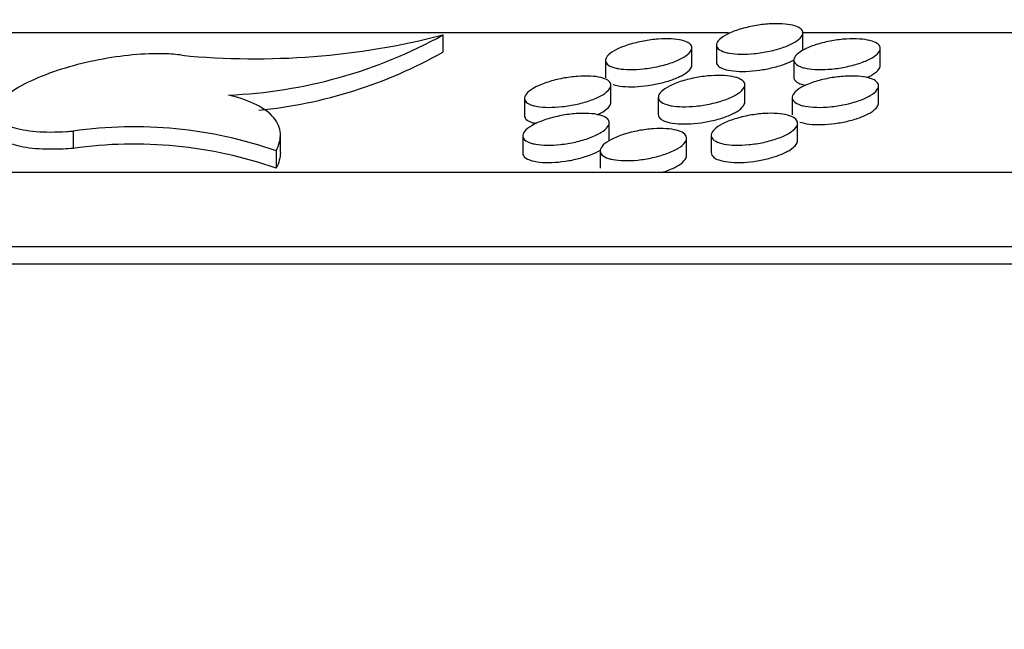
# Model space of a CAD drawing. Units: millimetres. Extents: x 0 to 835, y 0 to 1165.
# Drawn here: x 157 to 167, y 794 to 800 of the extents above; entities that cross this region are included whole.
import ezdxf
from ezdxf import colors
from ezdxf.entities.mleader import LeaderData, LeaderLine
from ezdxf.math import Vec2, Vec3

# ---------------------------------------------------------------- set-up
doc = ezdxf.new("R2010")
doc.units = ezdxf.units.MM
doc.layers.add('DV3_Défaut', color=7, linetype='Continuous')
doc.layers.add('Défaut', color=7, linetype='Continuous')

# ---------------------------------------------------------------- blocks, each defined once
blk = doc.blocks.new('_DOT')
at = {"color": 0}
blk.add_line((0, 0), (-1, 0), dxfattribs=at)
at = {"color": 0, "const_width": 0.333}
blk.add_lwpolyline([(-0.1665, 0, 1), (0.1665, 0, 1)], format="xyb", close=True, dxfattribs=at)
blk = doc.blocks.new('SE2')
at = {"layer": 'DV3_Défaut', "color": 7, "linetype": 'Continuous'}
for p, q in [((164.0562, 799.6746), (151.4572, 799.6746)), ((161.416, 799.6559), (161.416, 799.4969)), ((164.7459, 799.5157), (164.7459, 799.675)), ((178.9759, 799.6746), (164.7459, 799.6746)), ((163.9459, 799.5634), (163.9459, 799.4039)), ((163.7189, 799.377), (163.7189, 799.5364)), ((165.4616, 799.3728), (165.4616, 799.5321)), ((162.9189, 799.4197), (162.9189, 799.2601)), ((164.6616, 799.424), (164.6616, 799.2644)), ((162.9698, 799.0318), (162.9698, 799.1915)), ((164.2081, 799.0344), (164.2081, 799.1941)), ((165.4463, 799.0257), (165.4463, 799.1855)), ((162.1698, 799.0709), (162.1698, 798.9109)), ((163.4081, 799.0796), (163.4081, 798.9197)), ((164.6463, 799.077), (164.6463, 798.9171)), ((162.9546, 798.684), (162.9546, 798.8441)), ((164.6973, 798.6798), (164.6973, 798.8398)), ((157.9951, 798.767), (157.9951, 798.6071)), ((159.9117, 798.5686), (159.9117, 798.7226)), ((162.1546, 798.7231), (162.1546, 798.5629)), ((163.8973, 798.7274), (163.8973, 798.5672)), ((163.6702, 798.5404), (163.6702, 798.7006)), ((159.8725, 798.5831), (159.8725, 798.423)), ((162.8702, 798.583), (162.8702, 798.4226)), ((247.5986, 798.3842), (126.5986, 798.3842)), ((249.3986, 797.6952), (124.7986, 797.6952)), ((249.3986, 797.5342), (124.7986, 797.5342))]:
    blk.add_line(p, q, dxfattribs=at)
for centre, radius, start, end in [((159.6742, 806.4355), 6.9998, 264.48353, 284.40814), ((159.2424, 803.5924), 4.4968, 272.41516, 298.90582), ((159.2763, 803.3082), 4.3709, 275.7089, 299.31028), ((158.5549, 794.8059), 4.0004, 70.76985, 98.04298), ((158.5546, 794.6471), 3.9993, 70.76024, 98.04153)]:
    blk.add_arc(centre, radius, start, end, dxfattribs=at)
for points, knots in [([(164.0237, 799.4972), (163.9968, 799.5053), (163.9762, 799.5158), (163.9632, 799.5278), (163.9503, 799.5397), (163.9446, 799.5534), (163.9462, 799.5678), (163.9479, 799.5828), (163.9576, 799.5989), (163.9744, 799.6149), (163.9918, 799.6315), (164.0174, 799.6484), (164.0492, 799.6642), (164.081, 799.6801), (164.1201, 799.6953), (164.1631, 799.7085), (164.2046, 799.7212), (164.2512, 799.7324), (164.2985, 799.7409), (164.3431, 799.7489), (164.3898, 799.7547), (164.4343, 799.7577), (164.4764, 799.7605), (164.5177, 799.7609), (164.5546, 799.7588), (164.5906, 799.7567), (164.6234, 799.7522), (164.6505, 799.7457), (164.678, 799.7392), (164.7003, 799.7304), (164.7161, 799.7201), (164.7326, 799.7094), (164.7424, 799.6969), (164.7451, 799.6835), (164.748, 799.6693), (164.7431, 799.6538), (164.731, 799.6382), (164.7183, 799.6219), (164.6975, 799.605), (164.67, 799.5889), (164.6422, 799.5725), (164.6067, 799.5565), (164.5665, 799.5422), (164.5273, 799.5283), (164.4822, 799.5157), (164.4354, 799.5056), (164.391, 799.4961), (164.3436, 799.4886), (164.2976, 799.4839), (164.2543, 799.4795), (164.2109, 799.4775), (164.1714, 799.4782), (164.1333, 799.4788), (164.0977, 799.4819), (164.0675, 799.4871), (164.0515, 799.4899), (164.0368, 799.4933), (164.0237, 799.4972)], [0, 0, 0, 0, 0.053755, 0.053755, 0.053755, 0.107359, 0.107359, 0.107359, 0.163295, 0.163295, 0.163295, 0.221447, 0.221447, 0.221447, 0.27988, 0.27988, 0.27988, 0.336345, 0.336345, 0.336345, 0.389563, 0.389563, 0.389563, 0.439944, 0.439944, 0.439944, 0.489113, 0.489113, 0.489113, 0.53898, 0.53898, 0.53898, 0.59107, 0.59107, 0.59107, 0.646118, 0.646118, 0.646118, 0.703736, 0.703736, 0.703736, 0.762314, 0.762314, 0.762314, 0.819572, 0.819572, 0.819572, 0.873802, 0.873802, 0.873802, 0.924892, 0.924892, 0.924892, 0.9742, 0.9742, 0.9742, 1, 1, 1, 1]), ([(162.9961, 799.3541), (162.9693, 799.362), (162.9488, 799.3724), (162.9359, 799.3843), (162.9231, 799.3962), (162.9175, 799.4099), (162.9192, 799.4243), (162.9209, 799.4393), (162.9306, 799.4554), (162.9474, 799.4715), (162.9649, 799.4882), (162.9905, 799.5053), (163.0222, 799.5213), (163.0541, 799.5374), (163.0932, 799.5529), (163.1363, 799.5663), (163.1779, 799.5794), (163.2246, 799.5909), (163.272, 799.5996), (163.3168, 799.6079), (163.3636, 799.614), (163.4081, 799.6173), (163.4503, 799.6203), (163.4916, 799.6209), (163.5285, 799.619), (163.5644, 799.6171), (163.5971, 799.6128), (163.6241, 799.6065), (163.6515, 799.6), (163.6737, 799.5914), (163.6894, 799.5812), (163.7057, 799.5706), (163.7154, 799.5581), (163.7181, 799.5447), (163.7209, 799.5306), (163.7159, 799.5151), (163.7038, 799.4994), (163.6911, 799.483), (163.6703, 799.466), (163.6429, 799.4498), (163.615, 799.4332), (163.5795, 799.4169), (163.5393, 799.4024), (163.4999, 799.3882), (163.4548, 799.3753), (163.4078, 799.3649), (163.3633, 799.3551), (163.3158, 799.3473), (163.2697, 799.3423), (163.2263, 799.3377), (163.1829, 799.3355), (163.1434, 799.3359), (163.1053, 799.3363), (163.0697, 799.3392), (163.0396, 799.3443), (163.0237, 799.347), (163.0091, 799.3503), (162.9961, 799.3541)], [0, 0, 0, 0, 0.053626, 0.053626, 0.053626, 0.1071, 0.1071, 0.1071, 0.16294, 0.16294, 0.16294, 0.221094, 0.221094, 0.221094, 0.279639, 0.279639, 0.279639, 0.336274, 0.336274, 0.336274, 0.389634, 0.389634, 0.389634, 0.440063, 0.440063, 0.440063, 0.489179, 0.489179, 0.489179, 0.538923, 0.538923, 0.538923, 0.590867, 0.590867, 0.590867, 0.6458, 0.6458, 0.6458, 0.703387, 0.703387, 0.703387, 0.762044, 0.762044, 0.762044, 0.819462, 0.819462, 0.819462, 0.873851, 0.873851, 0.873851, 0.925019, 0.925019, 0.925019, 0.974302, 0.974302, 0.974302, 1, 1, 1, 1]), ([(164.7397, 799.3562), (164.7126, 799.3646), (164.6919, 799.3754), (164.6789, 799.3876), (164.6659, 799.3999), (164.6602, 799.4139), (164.6618, 799.4285), (164.6635, 799.4437), (164.6733, 799.46), (164.6901, 799.4762), (164.7076, 799.4929), (164.7333, 799.51), (164.7652, 799.5259), (164.7971, 799.5418), (164.8363, 799.557), (164.8794, 799.5701), (164.9209, 799.5827), (164.9674, 799.5937), (165.0147, 799.602), (165.0593, 799.6098), (165.1059, 799.6154), (165.1502, 799.6181), (165.1922, 799.6207), (165.2334, 799.6208), (165.2702, 799.6184), (165.3062, 799.6161), (165.339, 799.6113), (165.366, 799.6046), (165.3935, 799.5978), (165.4159, 799.5887), (165.4317, 799.5782), (165.4482, 799.5672), (165.458, 799.5544), (165.4607, 799.5408), (165.4636, 799.5264), (165.4587, 799.5106), (165.4466, 799.4948), (165.4339, 799.4783), (165.4129, 799.4613), (165.3854, 799.445), (165.3574, 799.4286), (165.3219, 799.4125), (165.2816, 799.3983), (165.2422, 799.3845), (165.1972, 799.372), (165.1503, 799.3621), (165.106, 799.3527), (165.0587, 799.3454), (165.0128, 799.341), (164.9696, 799.3369), (164.9264, 799.3352), (164.887, 799.3361), (164.8489, 799.337), (164.8134, 799.3403), (164.7832, 799.3458), (164.7673, 799.3487), (164.7527, 799.3522), (164.7397, 799.3562)], [0, 0, 0, 0, 0.053895, 0.053895, 0.053895, 0.107638, 0.107638, 0.107638, 0.163748, 0.163748, 0.163748, 0.222035, 0.222035, 0.222035, 0.280493, 0.280493, 0.280493, 0.336853, 0.336853, 0.336853, 0.389894, 0.389894, 0.389894, 0.440117, 0.440117, 0.440117, 0.489211, 0.489211, 0.489211, 0.539106, 0.539106, 0.539106, 0.591314, 0.591314, 0.591314, 0.646533, 0.646533, 0.646533, 0.704306, 0.704306, 0.704306, 0.762948, 0.762948, 0.762948, 0.820137, 0.820137, 0.820137, 0.8742, 0.8742, 0.8742, 0.925116, 0.925116, 0.925116, 0.974319, 0.974319, 0.974319, 1, 1, 1, 1]), ([(159.0013, 799.4682), (158.9512, 799.4755), (158.8948, 799.4801), (158.8345, 799.4818), (158.7459, 799.4844), (158.6464, 799.4807), (158.5444, 799.4712), (158.4429, 799.4617), (158.3362, 799.4462), (158.2328, 799.4261), (158.1264, 799.4054), (158.0207, 799.3793), (157.9233, 799.3501), (157.8207, 799.3193), (157.7246, 799.2841), (157.6417, 799.2474), (157.554, 799.2086), (157.4788, 799.167), (157.4214, 799.1258), (157.3618, 799.0831), (157.3199, 799.0396), (157.2995, 798.999), (157.2791, 798.9583), (157.2798, 798.9193), (157.3028, 798.8858), (157.3249, 798.8535), (157.3684, 798.8253), (157.4305, 798.8042), (157.4888, 798.7843), (157.5653, 798.7701), (157.6535, 798.7632), (157.7369, 798.7567), (157.8331, 798.7565), (157.9339, 798.7626), (157.9541, 798.7638), (157.9745, 798.7653), (157.9951, 798.767)], [0, 0, 0, 0, 0.058011, 0.058011, 0.058011, 0.143269, 0.143269, 0.143269, 0.228039, 0.228039, 0.228039, 0.315172, 0.315172, 0.315172, 0.406994, 0.406994, 0.406994, 0.504197, 0.504197, 0.504197, 0.605298, 0.605298, 0.605298, 0.706752, 0.706752, 0.706752, 0.804454, 0.804454, 0.804454, 0.89617, 0.89617, 0.89617, 0.982801, 0.982801, 0.982801, 1, 1, 1, 1]), ([(162.9887, 799.1971), (163.0126, 799.1893), (163.0427, 799.1834), (163.0768, 799.1801), (163.1109, 799.1767), (163.15, 799.1757), (163.1907, 799.1772), (163.2307, 799.1787), (163.2733, 799.1827), (163.3152, 799.1887), (163.3574, 799.1948), (163.4, 799.2032), (163.4396, 799.2131), (163.4809, 799.2234), (163.5201, 799.2356), (163.5544, 799.2488), (163.5908, 799.2627), (163.6227, 799.278), (163.6479, 799.2936), (163.6744, 799.3099), (163.6943, 799.3269), (163.706, 799.3432), (163.7145, 799.355), (163.7188, 799.3667), (163.7188, 799.3777)], [0, 0, 0, 0, 0.123591, 0.123591, 0.123591, 0.247361, 0.247361, 0.247361, 0.368941, 0.368941, 0.368941, 0.491731, 0.491731, 0.491731, 0.619747, 0.619747, 0.619747, 0.755129, 0.755129, 0.755129, 0.897273, 0.897273, 0.897273, 1, 1, 1, 1]), ([(163.9459, 799.4039), (163.9459, 799.3886), (163.9545, 799.3742), (163.9714, 799.362), (163.9826, 799.3538), (163.9977, 799.3465), (164.0161, 799.3404)], [0, 0, 0, 0, 0.6019, 0.6019, 0.6019, 1, 1, 1, 1]), ([(164.0161, 799.3404), (164.04, 799.3325), (164.0702, 799.3264), (164.1044, 799.3229), (164.1386, 799.3193), (164.1778, 799.3181), (164.2187, 799.3194), (164.2588, 799.3207), (164.3015, 799.3244), (164.3435, 799.3302), (164.3857, 799.3361), (164.4283, 799.3442), (164.4679, 799.3539), (164.5091, 799.364), (164.5482, 799.376), (164.5825, 799.3889), (164.6136, 799.4007), (164.6415, 799.4136), (164.6647, 799.4267)], [0, 0, 0, 0, 0.168198, 0.168198, 0.168198, 0.336649, 0.336649, 0.336649, 0.50198, 0.50198, 0.50198, 0.668661, 0.668661, 0.668661, 0.842153, 0.842153, 0.842153, 1, 1, 1, 1]), ([(165.3379, 799.2615), (165.3578, 799.2704), (165.3756, 799.2798), (165.391, 799.2892), (165.4173, 799.3054), (165.4371, 799.3223), (165.4487, 799.3386), (165.4572, 799.3505), (165.4615, 799.3622), (165.4615, 799.3734)], [0, 0, 0, 0, 0.252476, 0.252476, 0.252476, 0.685779, 0.685779, 0.685779, 1, 1, 1, 1]), ([(162.2466, 799.0046), (162.2199, 799.0126), (162.1995, 799.0231), (162.1867, 799.0352), (162.174, 799.0472), (162.1684, 799.0611), (162.1702, 799.0757), (162.172, 799.091), (162.1818, 799.1074), (162.1986, 799.1238), (162.2162, 799.1408), (162.2419, 799.1582), (162.2737, 799.1746), (162.3058, 799.1911), (162.345, 799.2069), (162.3883, 799.2207), (162.4301, 799.2341), (162.4769, 799.2459), (162.5245, 799.2549), (162.5693, 799.2634), (162.6161, 799.2696), (162.6607, 799.273), (162.7028, 799.2761), (162.744, 799.2768), (162.7807, 799.2749), (162.8166, 799.273), (162.8491, 799.2687), (162.8759, 799.2623), (162.9031, 799.2558), (162.9252, 799.247), (162.9407, 799.2367), (162.957, 799.226), (162.9665, 799.2133), (162.9691, 799.1998), (162.9718, 799.1854), (162.9668, 799.1696), (162.9546, 799.1537), (162.9418, 799.137), (162.9209, 799.1196), (162.8934, 799.103), (162.8653, 799.0861), (162.8297, 799.0694), (162.7893, 799.0546), (162.7498, 799.04), (162.7045, 799.0268), (162.6573, 799.0161), (162.6127, 799.0061), (162.5651, 798.9981), (162.519, 798.993), (162.4756, 798.9882), (162.4323, 798.9859), (162.3929, 798.9863), (162.3549, 798.9867), (162.3195, 798.9896), (162.2896, 798.9948), (162.2739, 798.9974), (162.2595, 799.0007), (162.2466, 799.0046)], [0, 0, 0, 0, 0.053582, 0.053582, 0.053582, 0.107005, 0.107005, 0.107005, 0.162884, 0.162884, 0.162884, 0.221182, 0.221182, 0.221182, 0.279919, 0.279919, 0.279919, 0.3367, 0.3367, 0.3367, 0.390084, 0.390084, 0.390084, 0.440418, 0.440418, 0.440418, 0.489378, 0.489378, 0.489378, 0.53897, 0.53897, 0.53897, 0.590821, 0.590821, 0.590821, 0.645759, 0.645759, 0.645759, 0.70346, 0.70346, 0.70346, 0.762303, 0.762303, 0.762303, 0.819889, 0.819889, 0.819889, 0.874339, 0.874339, 0.874339, 0.925441, 0.925441, 0.925441, 0.974577, 0.974577, 0.974577, 1, 1, 1, 1]), ([(163.4855, 799.0117), (163.4586, 799.0201), (163.438, 799.0309), (163.4251, 799.0432), (163.4123, 799.0555), (163.4067, 799.0696), (163.4084, 799.0844), (163.4102, 799.0998), (163.42, 799.1164), (163.4369, 799.1328), (163.4545, 799.1499), (163.4802, 799.1673), (163.5122, 799.1835), (163.5443, 799.1999), (163.5836, 799.2155), (163.6268, 799.2291), (163.6686, 799.2421), (163.7153, 799.2536), (163.7628, 799.2622), (163.8075, 799.2703), (163.8542, 799.2762), (163.8986, 799.2792), (163.9405, 799.282), (163.9816, 799.2823), (164.0183, 799.2801), (164.0542, 799.2779), (164.0867, 799.2732), (164.1136, 799.2666), (164.1409, 799.2598), (164.163, 799.2507), (164.1787, 799.2402), (164.195, 799.2292), (164.2047, 799.2163), (164.2073, 799.2026), (164.2101, 799.188), (164.2051, 799.1721), (164.1929, 799.1561), (164.1801, 799.1393), (164.1591, 799.1219), (164.1314, 799.1053), (164.1034, 799.0884), (164.0677, 799.072), (164.0272, 799.0573), (163.9877, 799.043), (163.9424, 799.0301), (163.8954, 799.0198), (163.8509, 799.01), (163.8035, 799.0024), (163.7575, 798.9977), (163.7142, 798.9933), (163.671, 798.9914), (163.6317, 798.9921), (163.5938, 798.9928), (163.5584, 798.9961), (163.5284, 799.0015), (163.5127, 799.0043), (163.4983, 799.0078), (163.4855, 799.0117)], [0, 0, 0, 0, 0.053776, 0.053776, 0.053776, 0.107394, 0.107394, 0.107394, 0.163469, 0.163469, 0.163469, 0.221865, 0.221865, 0.221865, 0.280541, 0.280541, 0.280541, 0.337122, 0.337122, 0.337122, 0.390273, 0.390273, 0.390273, 0.440457, 0.440457, 0.440457, 0.489401, 0.489401, 0.489401, 0.539101, 0.539101, 0.539101, 0.591143, 0.591143, 0.591143, 0.646289, 0.646289, 0.646289, 0.704127, 0.704127, 0.704127, 0.76296, 0.76296, 0.76296, 0.82038, 0.82038, 0.82038, 0.874593, 0.874593, 0.874593, 0.925511, 0.925511, 0.925511, 0.974588, 0.974588, 0.974588, 1, 1, 1, 1]), ([(164.7243, 799.0076), (164.6972, 799.0162), (164.6765, 799.0274), (164.6636, 799.0399), (164.6506, 799.0525), (164.6449, 799.0668), (164.6466, 799.0817), (164.6484, 799.0973), (164.6582, 799.114), (164.6751, 799.1305), (164.6928, 799.1476), (164.7186, 799.165), (164.7507, 799.1812), (164.7828, 799.1974), (164.8221, 799.2128), (164.8654, 799.2261), (164.9071, 799.2389), (164.9537, 799.25), (165.0011, 799.2582), (165.0456, 799.266), (165.0921, 799.2715), (165.1364, 799.2741), (165.1783, 799.2766), (165.2193, 799.2766), (165.2559, 799.274), (165.2918, 799.2715), (165.3244, 799.2665), (165.3513, 799.2596), (165.3787, 799.2525), (165.4009, 799.2432), (165.4166, 799.2325), (165.4331, 799.2212), (165.4428, 799.2081), (165.4455, 799.1941), (165.4484, 799.1793), (165.4434, 799.1633), (165.4311, 799.1471), (165.4183, 799.1302), (165.3972, 799.1128), (165.3695, 799.0963), (165.3414, 799.0795), (165.3057, 799.0632), (165.2651, 799.0487), (165.2256, 799.0347), (165.1804, 799.0221), (165.1334, 799.0121), (165.0891, 799.0027), (165.0418, 798.9955), (164.996, 798.9912), (164.9529, 798.9871), (164.9098, 798.9855), (164.8706, 798.9866), (164.8326, 798.9877), (164.7973, 798.9912), (164.7673, 798.9969), (164.7516, 798.9999), (164.7372, 799.0035), (164.7243, 799.0076)], [0, 0, 0, 0, 0.053971, 0.053971, 0.053971, 0.107785, 0.107785, 0.107785, 0.164054, 0.164054, 0.164054, 0.222545, 0.222545, 0.222545, 0.281155, 0.281155, 0.281155, 0.337532, 0.337532, 0.337532, 0.390452, 0.390452, 0.390452, 0.44049, 0.44049, 0.44049, 0.489422, 0.489422, 0.489422, 0.539234, 0.539234, 0.539234, 0.591469, 0.591469, 0.591469, 0.646821, 0.646821, 0.646821, 0.704793, 0.704793, 0.704793, 0.763612, 0.763612, 0.763612, 0.820861, 0.820861, 0.820861, 0.874837, 0.874837, 0.874837, 0.925574, 0.925574, 0.925574, 0.974598, 0.974598, 0.974598, 1, 1, 1, 1]), ([(164.6616, 799.2643), (164.6616, 799.2489), (164.6701, 799.2342), (164.6869, 799.2217), (164.6982, 799.2133), (164.7134, 799.2058), (164.7319, 799.1994)], [0, 0, 0, 0, 0.600002, 0.600002, 0.600002, 1, 1, 1, 1]), ([(159.8725, 798.5831), (159.9017, 798.6396), (159.9146, 798.6934), (159.9078, 798.7958), (159.8876, 798.8448), (159.8139, 798.9338), (159.7609, 798.9738), (159.6212, 799.0447), (159.5341, 799.0753), (159.4319, 799.0997)], [0, 0, 0, 0, 0.25, 0.25, 0.5, 0.5, 0.75, 0.75, 1, 1, 1, 1]), ([(162.8462, 798.9185), (162.8653, 798.9275), (162.8826, 798.9367), (162.8977, 798.9461), (162.9244, 798.9627), (162.9445, 798.9801), (162.9565, 798.9967), (162.9653, 799.009), (162.9698, 799.0211), (162.9698, 799.0325)], [0, 0, 0, 0, 0.244175, 0.244175, 0.244175, 0.679714, 0.679714, 0.679714, 1, 1, 1, 1]), ([(163.4777, 798.8546), (163.5015, 798.8465), (163.5315, 798.8402), (163.5656, 798.8365), (163.5997, 798.8328), (163.6387, 798.8315), (163.6794, 798.8328), (163.7194, 798.834), (163.762, 798.8378), (163.8038, 798.8437), (163.8459, 798.8496), (163.8884, 798.8579), (163.9279, 798.8677), (163.9691, 798.878), (164.0082, 798.8902), (164.0425, 798.9034), (164.0789, 798.9174), (164.1108, 798.9329), (164.1361, 798.9486), (164.1628, 798.9651), (164.1828, 798.9824), (164.1947, 798.9991), (164.2035, 799.0114), (164.208, 799.0235), (164.2081, 799.0351)], [0, 0, 0, 0, 0.123482, 0.123482, 0.123482, 0.247161, 0.247161, 0.247161, 0.368409, 0.368409, 0.368409, 0.490644, 0.490644, 0.490644, 0.618079, 0.618079, 0.618079, 0.753067, 0.753067, 0.753067, 0.895184, 0.895184, 0.895184, 1, 1, 1, 1]), ([(164.7163, 798.8506), (164.7401, 798.8422), (164.7702, 798.8356), (164.8044, 798.8316), (164.8386, 798.8275), (164.8778, 798.8259), (164.9186, 798.8269), (164.9586, 798.8278), (165.0013, 798.8313), (165.0432, 798.8369), (165.0853, 798.8425), (165.1277, 798.8505), (165.1672, 798.8601), (165.2082, 798.8701), (165.2472, 798.8821), (165.2814, 798.8951), (165.3176, 798.9089), (165.3494, 798.9242), (165.3746, 798.9398), (165.4012, 798.9562), (165.4211, 798.9735), (165.433, 798.9902), (165.4418, 799.0025), (165.4463, 799.0147), (165.4463, 799.0264)], [0, 0, 0, 0, 0.123876, 0.123876, 0.123876, 0.247965, 0.247965, 0.247965, 0.369414, 0.369414, 0.369414, 0.491542, 0.491542, 0.491542, 0.618652, 0.618652, 0.618652, 0.753249, 0.753249, 0.753249, 0.895109, 0.895109, 0.895109, 1, 1, 1, 1]), ([(162.2312, 798.6552), (162.2045, 798.6635), (162.1841, 798.6743), (162.1713, 798.6867), (162.1586, 798.6991), (162.1531, 798.7133), (162.1549, 798.7282), (162.1568, 798.7438), (162.1667, 798.7606), (162.1836, 798.7773), (162.2013, 798.7947), (162.2272, 798.8125), (162.2592, 798.8292), (162.2914, 798.8459), (162.3309, 798.8621), (162.3743, 798.876), (162.4162, 798.8895), (162.4631, 798.9014), (162.5108, 798.9104), (162.5556, 798.9189), (162.6024, 798.9251), (162.6469, 798.9283), (162.6888, 798.9313), (162.7299, 798.9318), (162.7665, 798.9297), (162.8021, 798.9277), (162.8345, 798.9231), (162.8612, 798.9165), (162.8883, 798.9098), (162.9102, 798.9008), (162.9257, 798.8902), (162.9419, 798.8792), (162.9514, 798.8662), (162.9539, 798.8523), (162.9566, 798.8376), (162.9514, 798.8215), (162.9392, 798.8052), (162.9263, 798.7881), (162.9052, 798.7704), (162.8775, 798.7535), (162.8493, 798.7362), (162.8135, 798.7193), (162.7728, 798.7042), (162.7332, 798.6895), (162.6877, 798.6761), (162.6404, 798.6654), (162.5958, 798.6553), (162.5482, 798.6473), (162.5021, 798.6423), (162.4589, 798.6377), (162.4157, 798.6355), (162.3764, 798.6361), (162.3386, 798.6367), (162.3034, 798.6398), (162.2736, 798.6451), (162.2581, 798.6479), (162.2439, 798.6513), (162.2312, 798.6552)], [0, 0, 0, 0, 0.053654, 0.053654, 0.053654, 0.107145, 0.107145, 0.107145, 0.163182, 0.163182, 0.163182, 0.221688, 0.221688, 0.221688, 0.280587, 0.280587, 0.280587, 0.337394, 0.337394, 0.337394, 0.39066, 0.39066, 0.39066, 0.440804, 0.440804, 0.440804, 0.489594, 0.489594, 0.489594, 0.539097, 0.539097, 0.539097, 0.59097, 0.59097, 0.59097, 0.646041, 0.646041, 0.646041, 0.703944, 0.703944, 0.703944, 0.762972, 0.762972, 0.762972, 0.820628, 0.820628, 0.820628, 0.874995, 0.874995, 0.874995, 0.925915, 0.925915, 0.925915, 0.974864, 0.974864, 0.974864, 1, 1, 1, 1]), ([(162.1698, 798.9109), (162.1698, 798.8955), (162.1782, 798.8811), (162.1947, 798.8689), (162.2059, 798.8607), (162.2209, 798.8533), (162.2392, 798.8473)], [0, 0, 0, 0, 0.599235, 0.599235, 0.599235, 1, 1, 1, 1]), ([(163.4081, 798.9196), (163.4081, 798.9041), (163.4165, 798.8894), (163.433, 798.877), (163.4442, 798.8685), (163.4592, 798.8609), (163.4777, 798.8546)], [0, 0, 0, 0, 0.597726, 0.597726, 0.597726, 1, 1, 1, 1]), ([(163.9747, 798.6573), (163.9478, 798.6661), (163.9272, 798.6773), (163.9143, 798.6901), (163.9014, 798.7028), (163.8959, 798.7173), (163.8976, 798.7325), (163.8994, 798.7483), (163.9093, 798.7653), (163.9264, 798.7821), (163.9441, 798.7996), (163.9701, 798.8173), (164.0023, 798.8338), (164.0345, 798.8504), (164.074, 798.8662), (164.1175, 798.8798), (164.1593, 798.8929), (164.2061, 798.9043), (164.2537, 798.9128), (164.2983, 798.9207), (164.3448, 798.9264), (164.3891, 798.9291), (164.4309, 798.9317), (164.4718, 798.9317), (164.5083, 798.9291), (164.544, 798.9266), (164.5764, 798.9216), (164.6031, 798.9146), (164.6304, 798.9075), (164.6524, 798.8981), (164.668, 798.8872), (164.6843, 798.8758), (164.694, 798.8625), (164.6966, 798.8483), (164.6993, 798.8333), (164.6942, 798.817), (164.6819, 798.8006), (164.669, 798.7834), (164.6478, 798.7656), (164.6199, 798.7487), (164.5917, 798.7316), (164.5558, 798.7149), (164.515, 798.7001), (164.4754, 798.6857), (164.43, 798.6728), (164.3828, 798.6626), (164.3384, 798.653), (164.291, 798.6455), (164.2451, 798.6411), (164.2021, 798.6369), (164.159, 798.6353), (164.1199, 798.6363), (164.0822, 798.6373), (164.047, 798.6409), (164.0172, 798.6467), (164.0017, 798.6496), (163.9875, 798.6532), (163.9747, 798.6573)], [0, 0, 0, 0, 0.053933, 0.053933, 0.053933, 0.107704, 0.107704, 0.107704, 0.164022, 0.164022, 0.164022, 0.222666, 0.222666, 0.222666, 0.281471, 0.281471, 0.281471, 0.337986, 0.337986, 0.337986, 0.390918, 0.390918, 0.390918, 0.440852, 0.440852, 0.440852, 0.489624, 0.489624, 0.489624, 0.539286, 0.539286, 0.539286, 0.591435, 0.591435, 0.591435, 0.646803, 0.646803, 0.646803, 0.7049, 0.7049, 0.7049, 0.763909, 0.763909, 0.763909, 0.821321, 0.821321, 0.821321, 0.875346, 0.875346, 0.875346, 0.926006, 0.926006, 0.926006, 0.974877, 0.974877, 0.974877, 1, 1, 1, 1]), ([(157.9951, 798.6071), (157.9322, 798.6018), (157.8707, 798.5989), (157.8126, 798.5983), (157.7191, 798.5974), (157.6324, 798.6028), (157.5597, 798.614), (157.4873, 798.6252), (157.4269, 798.6423), (157.3823, 798.6638), (157.3363, 798.6861), (157.306, 798.7136), (157.2927, 798.7441), (157.2874, 798.7564), (157.2848, 798.7692), (157.2848, 798.7826)], [0, 0, 0, 0, 0.1528694, 0.1528694, 0.1528694, 0.3993902, 0.3993902, 0.3993902, 0.6445895, 0.6445895, 0.6445895, 0.897862, 0.897862, 0.897862, 1, 1, 1, 1]), ([(162.9471, 798.5135), (162.9203, 798.5221), (162.8998, 798.5332), (162.887, 798.5459), (162.8743, 798.5586), (162.8688, 798.573), (162.8706, 798.5882), (162.8725, 798.6041), (162.8824, 798.6211), (162.8994, 798.638), (162.9172, 798.6555), (162.9431, 798.6734), (162.9753, 798.6902), (163.0076, 798.7069), (163.0472, 798.7231), (163.0907, 798.7369), (163.1327, 798.7503), (163.1796, 798.762), (163.2272, 798.7708), (163.2719, 798.7791), (163.3186, 798.785), (163.363, 798.788), (163.4048, 798.7908), (163.4457, 798.791), (163.4822, 798.7886), (163.5178, 798.7863), (163.5501, 798.7815), (163.5768, 798.7746), (163.6039, 798.7676), (163.6258, 798.7583), (163.6413, 798.7475), (163.6575, 798.7362), (163.667, 798.723), (163.6695, 798.7089), (163.6722, 798.6939), (163.6671, 798.6775), (163.6547, 798.6611), (163.6418, 798.6438), (163.6206, 798.6259), (163.5928, 798.6089), (163.5645, 798.5915), (163.5285, 798.5746), (163.4877, 798.5595), (163.448, 798.5449), (163.4025, 798.5316), (163.3552, 798.5211), (163.3107, 798.5112), (163.2632, 798.5034), (163.2172, 798.4987), (163.1741, 798.4943), (163.131, 798.4924), (163.0919, 798.4933), (163.0541, 798.4941), (163.019, 798.4975), (162.9893, 798.5031), (162.9739, 798.506), (162.9598, 798.5095), (162.9471, 798.5135)], [0, 0, 0, 0, 0.053802, 0.053802, 0.053802, 0.107438, 0.107438, 0.107438, 0.163659, 0.163659, 0.163659, 0.22231, 0.22231, 0.22231, 0.281236, 0.281236, 0.281236, 0.33793, 0.33793, 0.33793, 0.391006, 0.391006, 0.391006, 0.440983, 0.440983, 0.440983, 0.489696, 0.489696, 0.489696, 0.539229, 0.539229, 0.539229, 0.591227, 0.591227, 0.591227, 0.646478, 0.646478, 0.646478, 0.704547, 0.704547, 0.704547, 0.763643, 0.763643, 0.763643, 0.821226, 0.821226, 0.821226, 0.875414, 0.875414, 0.875414, 0.926149, 0.926149, 0.926149, 0.974988, 0.974988, 0.974988, 1, 1, 1, 1]), ([(163.9667, 798.5001), (163.9904, 798.4916), (164.0203, 798.485), (164.0543, 798.4809), (164.0884, 798.4768), (164.1274, 798.4753), (164.1682, 798.4763), (164.208, 798.4773), (164.2506, 798.4809), (164.2924, 798.4866), (164.3344, 798.4924), (164.3767, 798.5005), (164.4161, 798.5103), (164.4572, 798.5205), (164.4963, 798.5327), (164.5305, 798.5459), (164.5669, 798.56), (164.5989, 798.5756), (164.6243, 798.5915), (164.6511, 798.6082), (164.6713, 798.6258), (164.6834, 798.6428), (164.6926, 798.6556), (164.6973, 798.6683), (164.6973, 798.6804)], [0, 0, 0, 0, 0.123378, 0.123378, 0.123378, 0.246972, 0.246972, 0.246972, 0.367888, 0.367888, 0.367888, 0.489554, 0.489554, 0.489554, 0.616386, 0.616386, 0.616386, 0.750951, 0.750951, 0.750951, 0.893013, 0.893013, 0.893013, 1, 1, 1, 1]), ([(162.1546, 798.5628), (162.1546, 798.5472), (162.1628, 798.5326), (162.179, 798.5201), (162.1901, 798.5116), (162.2051, 798.504), (162.2235, 798.4977)], [0, 0, 0, 0, 0.595453, 0.595453, 0.595453, 1, 1, 1, 1]), ([(162.2235, 798.4977), (162.2472, 798.4896), (162.277, 798.4834), (162.3109, 798.4798), (162.3448, 798.4763), (162.3836, 798.4751), (162.4242, 798.4766), (162.4639, 798.4781), (162.5064, 798.4821), (162.548, 798.4882), (162.5901, 798.4944), (162.6325, 798.5029), (162.672, 798.513), (162.7132, 798.5236), (162.7525, 798.5361), (162.7869, 798.5496), (162.8202, 798.5627), (162.8498, 798.5769), (162.8741, 798.5915)], [0, 0, 0, 0, 0.166325, 0.166325, 0.166325, 0.332915, 0.332915, 0.332915, 0.496281, 0.496281, 0.496281, 0.661258, 0.661258, 0.661258, 0.833653, 0.833653, 0.833653, 1, 1, 1, 1]), ([(163.4392, 798.3831), (163.4615, 798.3899), (163.4828, 798.3973), (163.5025, 798.405), (163.539, 798.4193), (163.5711, 798.4351), (163.5966, 798.4512), (163.6236, 798.4682), (163.644, 798.4859), (163.6562, 798.5031), (163.6654, 798.516), (163.6702, 798.5289), (163.6702, 798.541)], [0, 0, 0, 0, 0.158934, 0.158934, 0.158934, 0.453616, 0.453616, 0.453616, 0.764729, 0.764729, 0.764729, 1, 1, 1, 1]), ([(163.8973, 798.5671), (163.8973, 798.5513), (163.9055, 798.5364), (163.9217, 798.5236), (163.9329, 798.5147), (163.948, 798.5068), (163.9667, 798.5001)], [0, 0, 0, 0, 0.593311, 0.593311, 0.593311, 1, 1, 1, 1])]:
    blk.add_open_spline(points, degree=3, knots=knots, dxfattribs=at)
for points in [[(164.7319, 799.1994), (164.7435, 799.1955), (164.7565, 799.192), (164.7708, 799.1889)], [(162.2392, 798.8473), (162.251, 798.8434), (162.2643, 798.8399), (162.2789, 798.8371)], [(159.9116, 798.5687), (159.9116, 798.5222), (159.8985, 798.4734), (159.8725, 798.423)]]:
    blk.add_open_spline(points, degree=3, dxfattribs=at)

msp = doc.modelspace()

# ---------------------------------------------------------------- block references
at = {"layer": 'Défaut'}
msp.add_blockref('SE2', (0, 0), dxfattribs=at)

# ---------------------------------------------------------------- leaders
at = {"layer": 'Défaut', "color": 7, "linetype": 'Continuous'}
ml = msp.add_multileader_mtext('Standard', dxfattribs=at)
ml.set_content('{\\pxsm0.9;\\fSolid Edge ISO|b1||i0||c0|p34;\\W1.;12/02/2009\\P}', color=256)
ml.set_leader_properties()
ml.set_arrow_properties(name='DOT')
ml.build(insert=Vec2(0, 0))
ml.multileader.update_dxf_attribs({"leader_type": 0, "dogleg_length": 0, "arrow_head_size": 12})
ctx = ml.context
ctx.base_point, ctx.char_height, ctx.arrow_head_size, ctx.landing_gap_size = Vec3(747.0161, 1157.4602), 12, 12, 4.2
notes = []
notes.append((ctx, [(0, (0, 0, 0), (0, 0), (1, 0), 1, [])]))
ctx.mtext.insert = Vec3(749.0161, 1163.5803)
for ctx, leaders in notes:
    for number, flags, end, landing, length, lines in leaders:
        leader = LeaderData()
        leader.index, (leader.has_last_leader_line, leader.has_dogleg_vector, leader.attachment_direction) = number, flags
        leader.last_leader_point, leader.dogleg_vector, leader.dogleg_length = Vec3(end), Vec3(landing), length
        for number, points, colour, breaks in lines:
            line = LeaderLine()
            line.index, line.vertices, line.color, line.breaks = number, Vec3.list(points), colors.encode_raw_color(colour), breaks
            leader.lines.append(line)
        ctx.leaders.append(leader)

doc.saveas('drawing.dxf')
